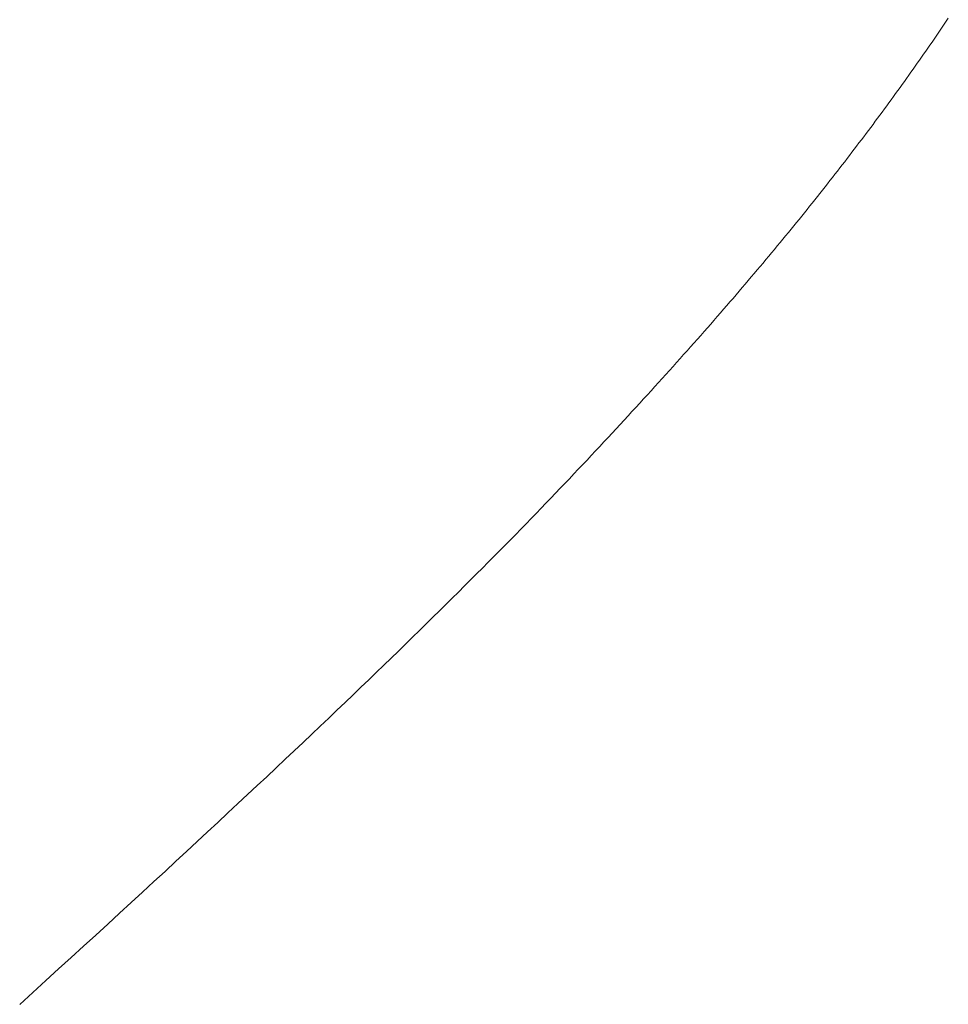
# Model space of a CAD drawing. Extents: x 0 to 54.1, y 8.2 to 82.9.
# Drawn here: x 33.4 to 33.4, y 19.2 to 19.2 of the extents above; entities that cross this region are included whole.
import ezdxf

# ---------------------------------------------------------------- set-up
doc = ezdxf.new("R2010")
doc.units = 0
doc.header["$MEASUREMENT"] = 0
doc.layers.get('0').update_dxf_attribs({"linetype": 'CONTINUOUS'})
doc.layers.add('Object', color=7, linetype='CONTINUOUS', lineweight=30)

# ---------------------------------------------------------------- blocks, each defined once
blk = doc.blocks.new('GLSTOP')
at = {"lineweight": 0}
for p, q in [((-0.385828, -0.171804), (-0.385796, -0.171757)), ((-0.385828, -0.171804), (-0.385796, -0.171757)), ((-0.385796, -0.171757), (-0.385765, -0.17171)), ((-0.385796, -0.171757), (-0.385765, -0.17171)), ((-0.385765, -0.17171), (-0.385733, -0.171663)), ((-0.385765, -0.17171), (-0.385733, -0.171663)), ((-0.385925, -0.171945), (-0.385892, -0.171898)), ((-0.385925, -0.171945), (-0.385892, -0.171898)), ((-0.385892, -0.171898), (-0.38586, -0.171851)), ((-0.385892, -0.171898), (-0.38586, -0.171851)), ((-0.38586, -0.171851), (-0.385828, -0.171804)), ((-0.38586, -0.171851), (-0.385828, -0.171804)), ((-0.386022, -0.172087), (-0.385989, -0.17204)), ((-0.386022, -0.172087), (-0.385989, -0.17204)), ((-0.385989, -0.17204), (-0.385957, -0.171992)), ((-0.385989, -0.17204), (-0.385957, -0.171992)), ((-0.385957, -0.171992), (-0.385925, -0.171945)), ((-0.385957, -0.171992), (-0.385925, -0.171945)), ((-0.386154, -0.172276), (-0.386121, -0.172229)), ((-0.386154, -0.172276), (-0.386121, -0.172229)), ((-0.386121, -0.172229), (-0.386088, -0.172181)), ((-0.386121, -0.172229), (-0.386088, -0.172181)), ((-0.386088, -0.172181), (-0.386055, -0.172134)), ((-0.386088, -0.172181), (-0.386055, -0.172134)), ((-0.386055, -0.172134), (-0.386022, -0.172087)), ((-0.386055, -0.172134), (-0.386022, -0.172087)), ((-0.386254, -0.172419), (-0.386221, -0.172371)), ((-0.386254, -0.172419), (-0.386221, -0.172371)), ((-0.386221, -0.172371), (-0.386187, -0.172324)), ((-0.386221, -0.172371), (-0.386187, -0.172324)), ((-0.386187, -0.172324), (-0.386154, -0.172276)), ((-0.386187, -0.172324), (-0.386154, -0.172276)), ((-0.386356, -0.172562), (-0.386322, -0.172514)), ((-0.386356, -0.172562), (-0.386322, -0.172514)), ((-0.386322, -0.172514), (-0.386288, -0.172467)), ((-0.386322, -0.172514), (-0.386288, -0.172467)), ((-0.386288, -0.172467), (-0.386254, -0.172419)), ((-0.386288, -0.172467), (-0.386254, -0.172419)), ((-0.386459, -0.172706), (-0.386424, -0.172658)), ((-0.386459, -0.172706), (-0.386424, -0.172658)), ((-0.386424, -0.172658), (-0.38639, -0.17261)), ((-0.386424, -0.172658), (-0.38639, -0.17261)), ((-0.38639, -0.17261), (-0.386356, -0.172562)), ((-0.38639, -0.17261), (-0.386356, -0.172562)), ((-0.386598, -0.172898), (-0.386563, -0.17285)), ((-0.386598, -0.172898), (-0.386563, -0.17285)), ((-0.386563, -0.17285), (-0.386528, -0.172802)), ((-0.386563, -0.17285), (-0.386528, -0.172802)), ((-0.386528, -0.172802), (-0.386493, -0.172754)), ((-0.386528, -0.172802), (-0.386493, -0.172754)), ((-0.386493, -0.172754), (-0.386459, -0.172706)), ((-0.386493, -0.172754), (-0.386459, -0.172706)), ((-0.386703, -0.173043), (-0.386668, -0.172994)), ((-0.386703, -0.173043), (-0.386668, -0.172994)), ((-0.386668, -0.172994), (-0.386633, -0.172946)), ((-0.386668, -0.172994), (-0.386633, -0.172946)), ((-0.386633, -0.172946), (-0.386598, -0.172898)), ((-0.386633, -0.172946), (-0.386598, -0.172898)), ((-0.38681, -0.173188), (-0.386774, -0.17314)), ((-0.38681, -0.173188), (-0.386774, -0.17314)), ((-0.386774, -0.17314), (-0.386739, -0.173091)), ((-0.386774, -0.17314), (-0.386739, -0.173091)), ((-0.386739, -0.173091), (-0.386703, -0.173043)), ((-0.386739, -0.173091), (-0.386703, -0.173043)), ((-0.386918, -0.173334), (-0.386882, -0.173285)), ((-0.386918, -0.173334), (-0.386882, -0.173285)), ((-0.386882, -0.173285), (-0.386846, -0.173236)), ((-0.386882, -0.173285), (-0.386846, -0.173236)), ((-0.386846, -0.173236), (-0.38681, -0.173188)), ((-0.386846, -0.173236), (-0.38681, -0.173188)), ((-0.387028, -0.17348), (-0.386991, -0.173431)), ((-0.387028, -0.17348), (-0.386991, -0.173431)), ((-0.386991, -0.173431), (-0.386955, -0.173382)), ((-0.386991, -0.173431), (-0.386955, -0.173382)), ((-0.386955, -0.173382), (-0.386918, -0.173334)), ((-0.386955, -0.173382), (-0.386918, -0.173334)), ((-0.387176, -0.173676), (-0.387139, -0.173627)), ((-0.387176, -0.173676), (-0.387139, -0.173627)), ((-0.387139, -0.173627), (-0.387101, -0.173578)), ((-0.387139, -0.173627), (-0.387101, -0.173578)), ((-0.387101, -0.173578), (-0.387065, -0.173529)), ((-0.387101, -0.173578), (-0.387065, -0.173529)), ((-0.387065, -0.173529), (-0.387028, -0.17348)), ((-0.387065, -0.173529), (-0.387028, -0.17348)), ((-0.387288, -0.173823), (-0.387251, -0.173774)), ((-0.387288, -0.173823), (-0.387251, -0.173774)), ((-0.387251, -0.173774), (-0.387213, -0.173725)), ((-0.387251, -0.173774), (-0.387213, -0.173725)), ((-0.387213, -0.173725), (-0.387176, -0.173676)), ((-0.387213, -0.173725), (-0.387176, -0.173676)), ((-0.387402, -0.173971), (-0.387364, -0.173922)), ((-0.387402, -0.173971), (-0.387364, -0.173922)), ((-0.387364, -0.173922), (-0.387326, -0.173872)), ((-0.387364, -0.173922), (-0.387326, -0.173872)), ((-0.387326, -0.173872), (-0.387288, -0.173823)), ((-0.387326, -0.173872), (-0.387288, -0.173823)), ((-0.387518, -0.17412), (-0.387479, -0.17407)), ((-0.387518, -0.17412), (-0.387479, -0.17407)), ((-0.387479, -0.17407), (-0.38744, -0.174021)), ((-0.387479, -0.17407), (-0.38744, -0.174021)), ((-0.38744, -0.174021), (-0.387402, -0.173971)), ((-0.38744, -0.174021), (-0.387402, -0.173971)), ((-0.387635, -0.17427), (-0.387596, -0.17422)), ((-0.387635, -0.17427), (-0.387596, -0.17422)), ((-0.387596, -0.17422), (-0.387557, -0.17417)), ((-0.387596, -0.17422), (-0.387557, -0.17417)), ((-0.387557, -0.17417), (-0.387518, -0.17412)), ((-0.387557, -0.17417), (-0.387518, -0.17412)), ((-0.387754, -0.174421), (-0.387714, -0.17437)), ((-0.387754, -0.174421), (-0.387714, -0.17437)), ((-0.387714, -0.17437), (-0.387674, -0.17432)), ((-0.387714, -0.17437), (-0.387674, -0.17432)), ((-0.387674, -0.17432), (-0.387635, -0.17427)), ((-0.387674, -0.17432), (-0.387635, -0.17427)), ((-0.387875, -0.174573), (-0.387835, -0.174522)), ((-0.387875, -0.174573), (-0.387835, -0.174522)), ((-0.387835, -0.174522), (-0.387794, -0.174472)), ((-0.387835, -0.174522), (-0.387794, -0.174472)), ((-0.387794, -0.174472), (-0.387754, -0.174421)), ((-0.387794, -0.174472), (-0.387754, -0.174421)), ((-0.387998, -0.174727), (-0.387957, -0.174675)), ((-0.387998, -0.174727), (-0.387957, -0.174675)), ((-0.387957, -0.174675), (-0.387916, -0.174624)), ((-0.387957, -0.174675), (-0.387916, -0.174624)), ((-0.387916, -0.174624), (-0.387875, -0.174573)), ((-0.387916, -0.174624), (-0.387875, -0.174573)), ((-0.388124, -0.174882), (-0.388082, -0.17483)), ((-0.388124, -0.174882), (-0.388082, -0.17483)), ((-0.388082, -0.17483), (-0.38804, -0.174778)), ((-0.388082, -0.17483), (-0.38804, -0.174778)), ((-0.38804, -0.174778), (-0.387998, -0.174727)), ((-0.38804, -0.174778), (-0.387998, -0.174727)), ((-0.388251, -0.175038), (-0.388209, -0.174986)), ((-0.388251, -0.175038), (-0.388209, -0.174986)), ((-0.388209, -0.174986), (-0.388166, -0.174934)), ((-0.388209, -0.174986), (-0.388166, -0.174934)), ((-0.388166, -0.174934), (-0.388124, -0.174882)), ((-0.388166, -0.174934), (-0.388124, -0.174882)), ((-0.388382, -0.175196), (-0.388338, -0.175143)), ((-0.388382, -0.175196), (-0.388338, -0.175143)), ((-0.388338, -0.175143), (-0.388295, -0.175091)), ((-0.388338, -0.175143), (-0.388295, -0.175091)), ((-0.388295, -0.175091), (-0.388251, -0.175038)), ((-0.388295, -0.175091), (-0.388251, -0.175038)), ((-0.388514, -0.175356), (-0.38847, -0.175303)), ((-0.388514, -0.175356), (-0.38847, -0.175303)), ((-0.38847, -0.175303), (-0.388426, -0.175249)), ((-0.38847, -0.175303), (-0.388426, -0.175249)), ((-0.388426, -0.175249), (-0.388382, -0.175196)), ((-0.388426, -0.175249), (-0.388382, -0.175196)), ((-0.38865, -0.175518), (-0.388604, -0.175464)), ((-0.38865, -0.175518), (-0.388604, -0.175464)), ((-0.388604, -0.175464), (-0.388559, -0.17541)), ((-0.388604, -0.175464), (-0.388559, -0.17541)), ((-0.388559, -0.17541), (-0.388514, -0.175356)), ((-0.388559, -0.17541), (-0.388514, -0.175356)), ((-0.388788, -0.175682), (-0.388742, -0.175627)), ((-0.388788, -0.175682), (-0.388742, -0.175627)), ((-0.388742, -0.175627), (-0.388696, -0.175573)), ((-0.388742, -0.175627), (-0.388696, -0.175573)), ((-0.388696, -0.175573), (-0.38865, -0.175518)), ((-0.388696, -0.175573), (-0.38865, -0.175518)), ((-0.388929, -0.175849), (-0.388882, -0.175793)), ((-0.388929, -0.175849), (-0.388882, -0.175793)), ((-0.388882, -0.175793), (-0.388835, -0.175737)), ((-0.388882, -0.175793), (-0.388835, -0.175737)), ((-0.388835, -0.175737), (-0.388788, -0.175682)), ((-0.388835, -0.175737), (-0.388788, -0.175682)), ((-0.389025, -0.175961), (-0.388977, -0.175904)), ((-0.389025, -0.175961), (-0.388977, -0.175904)), ((-0.388977, -0.175904), (-0.388929, -0.175849)), ((-0.388977, -0.175904), (-0.388929, -0.175849)), ((-0.389172, -0.176131), (-0.389122, -0.176074)), ((-0.389172, -0.176131), (-0.389122, -0.176074)), ((-0.389122, -0.176074), (-0.389074, -0.176017)), ((-0.389122, -0.176074), (-0.389074, -0.176017)), ((-0.389074, -0.176017), (-0.389025, -0.175961)), ((-0.389074, -0.176017), (-0.389025, -0.175961)), ((-0.389321, -0.176303), (-0.389271, -0.176246)), ((-0.389321, -0.176303), (-0.389271, -0.176246)), ((-0.389271, -0.176246), (-0.389221, -0.176188)), ((-0.389271, -0.176246), (-0.389221, -0.176188)), ((-0.389221, -0.176188), (-0.389172, -0.176131)), ((-0.389221, -0.176188), (-0.389172, -0.176131)), ((-0.389474, -0.176479), (-0.389423, -0.17642)), ((-0.389474, -0.176479), (-0.389423, -0.17642)), ((-0.389423, -0.17642), (-0.389372, -0.176362)), ((-0.389423, -0.17642), (-0.389372, -0.176362)), ((-0.389372, -0.176362), (-0.389321, -0.176303)), ((-0.389372, -0.176362), (-0.389321, -0.176303)), ((-0.389578, -0.176597), (-0.389526, -0.176538)), ((-0.389578, -0.176597), (-0.389526, -0.176538)), ((-0.389526, -0.176538), (-0.389474, -0.176479)), ((-0.389526, -0.176538), (-0.389474, -0.176479)), ((-0.389737, -0.176777), (-0.389684, -0.176717)), ((-0.389737, -0.176777), (-0.389684, -0.176717)), ((-0.389684, -0.176717), (-0.389631, -0.176657)), ((-0.389684, -0.176717), (-0.389631, -0.176657)), ((-0.389631, -0.176657), (-0.389578, -0.176597)), ((-0.389631, -0.176657), (-0.389578, -0.176597)), ((-0.389846, -0.176899), (-0.389791, -0.176838)), ((-0.389846, -0.176899), (-0.389791, -0.176838)), ((-0.389791, -0.176838), (-0.389737, -0.176777)), ((-0.389791, -0.176838), (-0.389737, -0.176777)), ((-0.390011, -0.177084), (-0.389955, -0.177022)), ((-0.390011, -0.177084), (-0.389955, -0.177022)), ((-0.389955, -0.177022), (-0.3899, -0.17696)), ((-0.389955, -0.177022), (-0.3899, -0.17696)), ((-0.3899, -0.17696), (-0.389846, -0.176899)), ((-0.3899, -0.17696), (-0.389846, -0.176899)), ((-0.390123, -0.177209), (-0.390067, -0.177146)), ((-0.390123, -0.177209), (-0.390067, -0.177146)), ((-0.390067, -0.177146), (-0.390011, -0.177084)), ((-0.390067, -0.177146), (-0.390011, -0.177084)), ((-0.390295, -0.177399), (-0.390237, -0.177336)), ((-0.390295, -0.177399), (-0.390237, -0.177336)), ((-0.390237, -0.177336), (-0.39018, -0.177272)), ((-0.390237, -0.177336), (-0.39018, -0.177272)), ((-0.39018, -0.177272), (-0.390123, -0.177209)), ((-0.39018, -0.177272), (-0.390123, -0.177209)), ((-0.390412, -0.177528), (-0.390353, -0.177464)), ((-0.390412, -0.177528), (-0.390353, -0.177464)), ((-0.390353, -0.177464), (-0.390295, -0.177399)), ((-0.390353, -0.177464), (-0.390295, -0.177399)), ((-0.390591, -0.177724), (-0.390531, -0.177658)), ((-0.390591, -0.177724), (-0.390531, -0.177658)), ((-0.390531, -0.177658), (-0.390471, -0.177593)), ((-0.390531, -0.177658), (-0.390471, -0.177593)), ((-0.390471, -0.177593), (-0.390412, -0.177528)), ((-0.390471, -0.177593), (-0.390412, -0.177528)), ((-0.390713, -0.177857), (-0.390652, -0.17779)), ((-0.390713, -0.177857), (-0.390652, -0.17779)), ((-0.390652, -0.17779), (-0.390591, -0.177724)), ((-0.390652, -0.17779), (-0.390591, -0.177724)), ((-0.390836, -0.177991), (-0.390774, -0.177924)), ((-0.390836, -0.177991), (-0.390774, -0.177924)), ((-0.390774, -0.177924), (-0.390713, -0.177857)), ((-0.390774, -0.177924), (-0.390713, -0.177857)), ((-0.391026, -0.178196), (-0.390962, -0.178127)), ((-0.391026, -0.178196), (-0.390962, -0.178127)), ((-0.390962, -0.178127), (-0.390899, -0.178059)), ((-0.390962, -0.178127), (-0.390899, -0.178059)), ((-0.390899, -0.178059), (-0.390836, -0.177991)), ((-0.390899, -0.178059), (-0.390836, -0.177991)), ((-0.391155, -0.178335), (-0.39109, -0.178265)), ((-0.391155, -0.178335), (-0.39109, -0.178265)), ((-0.39109, -0.178265), (-0.391026, -0.178196)), ((-0.39109, -0.178265), (-0.391026, -0.178196)), ((-0.391286, -0.178476), (-0.39122, -0.178405)), ((-0.391286, -0.178476), (-0.39122, -0.178405)), ((-0.39122, -0.178405), (-0.391155, -0.178335)), ((-0.39122, -0.178405), (-0.391155, -0.178335)), ((-0.39142, -0.178619), (-0.391353, -0.178547)), ((-0.39142, -0.178619), (-0.391353, -0.178547)), ((-0.391353, -0.178547), (-0.391286, -0.178476)), ((-0.391353, -0.178547), (-0.391286, -0.178476)), ((-0.391558, -0.178765), (-0.391489, -0.178692)), ((-0.391558, -0.178765), (-0.391489, -0.178692)), ((-0.391489, -0.178692), (-0.39142, -0.178619)), ((-0.391489, -0.178692), (-0.39142, -0.178619)), ((-0.391699, -0.178914), (-0.391628, -0.178839)), ((-0.391699, -0.178914), (-0.391628, -0.178839)), ((-0.391628, -0.178839), (-0.391558, -0.178765)), ((-0.391628, -0.178839), (-0.391558, -0.178765)), ((-0.391843, -0.179065), (-0.39177, -0.178989)), ((-0.391843, -0.179065), (-0.39177, -0.178989)), ((-0.39177, -0.178989), (-0.391699, -0.178914)), ((-0.39177, -0.178989), (-0.391699, -0.178914)), ((-0.391991, -0.17922), (-0.391916, -0.179142)), ((-0.391991, -0.17922), (-0.391916, -0.179142)), ((-0.391916, -0.179142), (-0.391843, -0.179065)), ((-0.391916, -0.179142), (-0.391843, -0.179065)), ((-0.392143, -0.179378), (-0.392067, -0.179299)), ((-0.392143, -0.179378), (-0.392067, -0.179299)), ((-0.392067, -0.179299), (-0.391991, -0.17922)), ((-0.392067, -0.179299), (-0.391991, -0.17922)), ((-0.3923, -0.17954), (-0.392221, -0.179459)), ((-0.3923, -0.17954), (-0.392221, -0.179459)), ((-0.392221, -0.179459), (-0.392143, -0.179378)), ((-0.392221, -0.179459), (-0.392143, -0.179378)), ((-0.392462, -0.179706), (-0.39238, -0.179623)), ((-0.392462, -0.179706), (-0.39238, -0.179623)), ((-0.39238, -0.179623), (-0.3923, -0.17954)), ((-0.39238, -0.179623), (-0.3923, -0.17954)), ((-0.392628, -0.179876), (-0.392544, -0.179791)), ((-0.392628, -0.179876), (-0.392544, -0.179791)), ((-0.392544, -0.179791), (-0.392462, -0.179706)), ((-0.392544, -0.179791), (-0.392462, -0.179706)), ((-0.392799, -0.180051), (-0.392713, -0.179963)), ((-0.392799, -0.180051), (-0.392713, -0.179963)), ((-0.392713, -0.179963), (-0.392628, -0.179876)), ((-0.392713, -0.179963), (-0.392628, -0.179876)), ((-0.392976, -0.180229), (-0.392887, -0.180139)), ((-0.392976, -0.180229), (-0.392887, -0.180139)), ((-0.392887, -0.180139), (-0.392799, -0.180051)), ((-0.392887, -0.180139), (-0.392799, -0.180051)), ((-0.393067, -0.180321), (-0.392976, -0.180229)), ((-0.393067, -0.180321), (-0.392976, -0.180229)), ((-0.393253, -0.180507), (-0.393159, -0.180413)), ((-0.393253, -0.180507), (-0.393159, -0.180413)), ((-0.393159, -0.180413), (-0.393067, -0.180321)), ((-0.393159, -0.180413), (-0.393067, -0.180321)), ((-0.393444, -0.180698), (-0.393348, -0.180601)), ((-0.393444, -0.180698), (-0.393348, -0.180601)), ((-0.393348, -0.180601), (-0.393253, -0.180507)), ((-0.393348, -0.180601), (-0.393253, -0.180507)), ((-0.393543, -0.180795), (-0.393444, -0.180698)), ((-0.393543, -0.180795), (-0.393444, -0.180698)), ((-0.393744, -0.180994), (-0.393642, -0.180894)), ((-0.393744, -0.180994), (-0.393642, -0.180894)), ((-0.393642, -0.180894), (-0.393543, -0.180795)), ((-0.393642, -0.180894), (-0.393543, -0.180795)), ((-0.393847, -0.181096), (-0.393744, -0.180994)), ((-0.393847, -0.181096), (-0.393744, -0.180994)), ((-0.394059, -0.181304), (-0.393952, -0.181199)), ((-0.394059, -0.181304), (-0.393952, -0.181199)), ((-0.393952, -0.181199), (-0.393847, -0.181096)), ((-0.393952, -0.181199), (-0.393847, -0.181096)), ((-0.394167, -0.18141), (-0.394059, -0.181304)), ((-0.394167, -0.18141), (-0.394059, -0.181304)), ((-0.39439, -0.181627), (-0.394278, -0.181517)), ((-0.39439, -0.181627), (-0.394278, -0.181517)), ((-0.394278, -0.181517), (-0.394167, -0.18141)), ((-0.394278, -0.181517), (-0.394167, -0.18141)), ((-0.394504, -0.181737), (-0.39439, -0.181627)), ((-0.394504, -0.181737), (-0.39439, -0.181627)), ((-0.39462, -0.18185), (-0.394504, -0.181737)), ((-0.39462, -0.18185), (-0.394504, -0.181737)), ((-0.394858, -0.182079), (-0.394738, -0.181963)), ((-0.394858, -0.182079), (-0.394738, -0.181963)), ((-0.394738, -0.181963), (-0.39462, -0.18185)), ((-0.394738, -0.181963), (-0.39462, -0.18185)), ((-0.39498, -0.182196), (-0.394858, -0.182079)), ((-0.39498, -0.182196), (-0.394858, -0.182079)), ((-0.395104, -0.182315), (-0.39498, -0.182196)), ((-0.395104, -0.182315), (-0.39498, -0.182196)), ((-0.395358, -0.182559), (-0.39523, -0.182436)), ((-0.395358, -0.182559), (-0.39523, -0.182436)), ((-0.39523, -0.182436), (-0.395104, -0.182315)), ((-0.39523, -0.182436), (-0.395104, -0.182315)), ((-0.395488, -0.182683), (-0.395358, -0.182559)), ((-0.395488, -0.182683), (-0.395358, -0.182559)), ((-0.395621, -0.182809), (-0.395488, -0.182683)), ((-0.395621, -0.182809), (-0.395488, -0.182683)), ((-0.395755, -0.182937), (-0.395621, -0.182809)), ((-0.395755, -0.182937), (-0.395621, -0.182809)), ((-0.396032, -0.183198), (-0.395892, -0.183067)), ((-0.396032, -0.183198), (-0.395892, -0.183067)), ((-0.395892, -0.183067), (-0.395755, -0.182937)), ((-0.395892, -0.183067), (-0.395755, -0.182937)), ((-0.396173, -0.183332), (-0.396032, -0.183198)), ((-0.396173, -0.183332), (-0.396032, -0.183198)), ((-0.396317, -0.183468), (-0.396173, -0.183332)), ((-0.396317, -0.183468), (-0.396173, -0.183332)), ((-0.396464, -0.183605), (-0.396317, -0.183468)), ((-0.396464, -0.183605), (-0.396317, -0.183468)), ((-0.396612, -0.183745), (-0.396464, -0.183605)), ((-0.396612, -0.183745), (-0.396464, -0.183605)), ((-0.396764, -0.183886), (-0.396612, -0.183745)), ((-0.396764, -0.183886), (-0.396612, -0.183745)), ((-0.396917, -0.18403), (-0.396764, -0.183886)), ((-0.396917, -0.18403), (-0.396764, -0.183886)), ((-0.397074, -0.184176), (-0.396917, -0.18403)), ((-0.397074, -0.184176), (-0.396917, -0.18403)), ((-0.397394, -0.184474), (-0.397232, -0.184324)), ((-0.397394, -0.184474), (-0.397232, -0.184324)), ((-0.397232, -0.184324), (-0.397074, -0.184176)), ((-0.397232, -0.184324), (-0.397074, -0.184176)), ((-0.397558, -0.184626), (-0.397394, -0.184474)), ((-0.397558, -0.184626), (-0.397394, -0.184474)), ((-0.397724, -0.184781), (-0.397558, -0.184626)), ((-0.397724, -0.184781), (-0.397558, -0.184626)), ((-0.397893, -0.184937), (-0.397724, -0.184781)), ((-0.397893, -0.184937), (-0.397724, -0.184781)), ((-0.398065, -0.185096), (-0.397893, -0.184937)), ((-0.398065, -0.185096), (-0.397893, -0.184937)), ((-0.39824, -0.185257), (-0.398065, -0.185096)), ((-0.39824, -0.185257), (-0.398065, -0.185096)), ((-0.398418, -0.185421), (-0.39824, -0.185257)), ((-0.398418, -0.185421), (-0.39824, -0.185257)), ((-0.398598, -0.185587), (-0.398418, -0.185421)), ((-0.398598, -0.185587), (-0.398418, -0.185421)), ((-0.398781, -0.185755), (-0.398598, -0.185587)), ((-0.398781, -0.185755), (-0.398598, -0.185587)), ((-0.398967, -0.185926), (-0.398781, -0.185755)), ((-0.398967, -0.185926), (-0.398781, -0.185755)), ((-0.399156, -0.186099), (-0.398967, -0.185926)), ((-0.399156, -0.186099), (-0.398967, -0.185926)), ((-0.399348, -0.186274), (-0.399156, -0.186099)), ((-0.399348, -0.186274), (-0.399156, -0.186099)), ((-0.399543, -0.186452), (-0.399348, -0.186274)), ((-0.399543, -0.186452), (-0.399348, -0.186274)), ((-0.399741, -0.186633), (-0.399543, -0.186452)), ((-0.399741, -0.186633), (-0.399543, -0.186452)), ((-0.399942, -0.186816), (-0.399741, -0.186633)), ((-0.399942, -0.186816), (-0.399741, -0.186633)), ((-0.400146, -0.187001), (-0.399942, -0.186816)), ((-0.400146, -0.187001), (-0.399942, -0.186816)), ((-0.400353, -0.18719), (-0.400146, -0.187001)), ((-0.400353, -0.18719), (-0.400146, -0.187001))]:
    blk.add_line(p, q, dxfattribs=at)

msp = doc.modelspace()

# ---------------------------------------------------------------- block references
at = {"layer": 'Object', "lineweight": 0}
msp.add_blockref('GLSTOP', (33.753462, 19.41976), dxfattribs=at)

doc.saveas('drawing.dxf')
